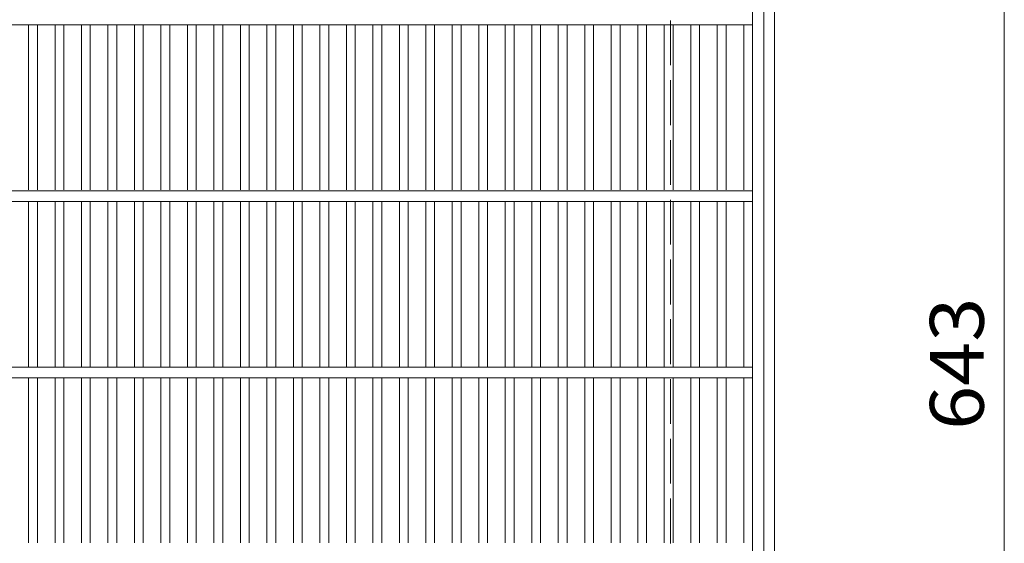
# Model space of a CAD drawing. Units: millimetres. Extents: x -1883 to 1916, y -1378 to 1326.
# Drawn here: x -1213 to -655, y 663 to 959 of the extents above; entities that cross this region are included whole.
import ezdxf

# ---------------------------------------------------------------- set-up
doc = ezdxf.new("R2010")
doc.units = ezdxf.units.MM
doc.header["$LTSCALE"] = 10
doc.linetypes.add('JWW_DASHED3', pattern=[3.386667, 2.54, -0.846667])
for name, color, linetype in [('C-1', 7, 'Continuous'), ('C-2', 7, 'Continuous'), ('C-4', 7, 'Continuous')]:
    doc.layers.add(name, color=color, linetype=linetype)
doc.styles.add('ＭＳ ゴシック', font='txt', dxfattribs={"height": 1})

msp = doc.modelspace()

# ---------------------------------------------------------------- linework, layer by layer
at = {"layer": 'C-1', "color": 2, "linetype": 'Continuous', "lineweight": 9}
for p, q in [((-785.22, 399.36), (-785.22, 1119.36)), ((-791.22, 405.36), (-791.22, 1113.36))]:
    msp.add_line(p, q, dxfattribs=at)
at = {"layer": 'C-1', "color": 2, "linetype": 'JWW_DASHED3', "lineweight": 9}
msp.add_line((-844.22, 459.36), (-844.22, 1059.36), dxfattribs=at)
at = {"layer": 'C-2', "color": 3, "linetype": 'Continuous', "lineweight": 9}
for p, q in [((-797.72, 409.36), (-797.72, 1109.36)), ((-797.72, 956.36), (-1492.72, 956.36)), ((-1207.72, 862.86), (-1207.72, 956.36)), ((-1202.72, 862.86), (-1202.72, 956.36)), ((-1192.72, 862.86), (-1192.72, 956.36)), ((-1187.72, 862.86), (-1187.72, 956.36)), ((-1177.72, 862.86), (-1177.72, 956.36)), ((-1172.72, 862.86), (-1172.72, 956.36)), ((-1162.72, 862.86), (-1162.72, 956.36)), ((-1157.72, 862.86), (-1157.72, 956.36)), ((-1147.72, 862.86), (-1147.72, 956.36)), ((-1142.72, 862.86), (-1142.72, 956.36)), ((-1132.72, 862.86), (-1132.72, 956.36)), ((-1127.72, 862.86), (-1127.72, 956.36)), ((-1117.72, 862.86), (-1117.72, 956.36)), ((-1112.72, 862.86), (-1112.72, 956.36)), ((-1102.72, 862.86), (-1102.72, 956.36)), ((-1097.72, 862.86), (-1097.72, 956.36)), ((-1087.72, 862.86), (-1087.72, 956.36)), ((-1082.72, 862.86), (-1082.72, 956.36)), ((-1072.72, 862.86), (-1072.72, 956.36)), ((-1067.72, 862.86), (-1067.72, 956.36)), ((-1057.72, 862.86), (-1057.72, 956.36)), ((-1052.72, 862.86), (-1052.72, 956.36)), ((-1042.72, 862.86), (-1042.72, 956.36)), ((-1037.72, 862.86), (-1037.72, 956.36)), ((-1027.72, 862.86), (-1027.72, 956.36)), ((-1022.72, 862.86), (-1022.72, 956.36)), ((-1012.72, 862.86), (-1012.72, 956.36)), ((-1007.72, 862.86), (-1007.72, 956.36)), ((-997.72, 862.86), (-997.72, 956.36)), ((-992.72, 862.86), (-992.72, 956.36)), ((-982.72, 862.86), (-982.72, 956.36)), ((-977.72, 862.86), (-977.72, 956.36)), ((-967.72, 862.86), (-967.72, 956.36)), ((-962.72, 862.86), (-962.72, 956.36)), ((-952.72, 862.86), (-952.72, 956.36)), ((-947.72, 862.86), (-947.72, 956.36)), ((-937.72, 862.86), (-937.72, 956.36)), ((-932.72, 862.86), (-932.72, 956.36)), ((-922.72, 862.86), (-922.72, 956.36)), ((-917.72, 862.86), (-917.72, 956.36)), ((-907.72, 862.86), (-907.72, 956.36)), ((-902.72, 862.86), (-902.72, 956.36)), ((-892.72, 862.86), (-892.72, 956.36)), ((-887.72, 862.86), (-887.72, 956.36)), ((-877.72, 862.86), (-877.72, 956.36)), ((-872.72, 862.86), (-872.72, 956.36)), ((-862.72, 862.86), (-862.72, 956.36)), ((-857.72, 862.86), (-857.72, 956.36)), ((-847.72, 862.86), (-847.72, 956.36)), ((-842.72, 862.86), (-842.72, 956.36)), ((-832.72, 862.86), (-832.72, 956.36)), ((-827.72, 862.86), (-827.72, 956.36)), ((-817.72, 862.86), (-817.72, 956.36)), ((-812.72, 862.86), (-812.72, 956.36)), ((-802.72, 862.86), (-802.72, 956.36)), ((-797.72, 862.36), (-1492.72, 862.36)), ((-797.72, 856.36), (-1492.72, 856.36)), ((-1207.72, 762.86), (-1207.72, 856.36)), ((-1202.72, 762.86), (-1202.72, 856.36)), ((-1192.72, 762.86), (-1192.72, 856.36)), ((-1187.72, 762.86), (-1187.72, 856.36)), ((-1177.72, 762.86), (-1177.72, 856.36)), ((-1172.72, 762.86), (-1172.72, 856.36)), ((-1162.72, 762.86), (-1162.72, 856.36)), ((-1157.72, 762.86), (-1157.72, 856.36)), ((-1147.72, 762.86), (-1147.72, 856.36)), ((-1142.72, 762.86), (-1142.72, 856.36)), ((-1132.72, 762.86), (-1132.72, 856.36)), ((-1127.72, 762.86), (-1127.72, 856.36)), ((-1117.72, 762.86), (-1117.72, 856.36)), ((-1112.72, 762.86), (-1112.72, 856.36)), ((-1102.72, 762.86), (-1102.72, 856.36)), ((-1097.72, 762.86), (-1097.72, 856.36)), ((-1087.72, 762.86), (-1087.72, 856.36)), ((-1082.72, 762.86), (-1082.72, 856.36)), ((-1072.72, 762.86), (-1072.72, 856.36)), ((-1067.72, 762.86), (-1067.72, 856.36)), ((-1057.72, 762.86), (-1057.72, 856.36)), ((-1052.72, 762.86), (-1052.72, 856.36)), ((-1042.72, 762.86), (-1042.72, 856.36)), ((-1037.72, 762.86), (-1037.72, 856.36)), ((-1027.72, 762.86), (-1027.72, 856.36)), ((-1022.72, 762.86), (-1022.72, 856.36)), ((-1012.72, 762.86), (-1012.72, 856.36)), ((-1007.72, 762.86), (-1007.72, 856.36)), ((-997.72, 762.86), (-997.72, 856.36)), ((-992.72, 762.86), (-992.72, 856.36)), ((-982.72, 762.86), (-982.72, 856.36)), ((-977.72, 762.86), (-977.72, 856.36)), ((-967.72, 762.86), (-967.72, 856.36)), ((-962.72, 762.86), (-962.72, 856.36)), ((-952.72, 762.86), (-952.72, 856.36)), ((-947.72, 762.86), (-947.72, 856.36)), ((-937.72, 762.86), (-937.72, 856.36)), ((-932.72, 762.86), (-932.72, 856.36)), ((-922.72, 762.86), (-922.72, 856.36)), ((-917.72, 762.86), (-917.72, 856.36)), ((-907.72, 762.86), (-907.72, 856.36)), ((-902.72, 762.86), (-902.72, 856.36)), ((-892.72, 762.86), (-892.72, 856.36)), ((-887.72, 762.86), (-887.72, 856.36)), ((-877.72, 762.86), (-877.72, 856.36)), ((-872.72, 762.86), (-872.72, 856.36)), ((-862.72, 762.86), (-862.72, 856.36)), ((-857.72, 762.86), (-857.72, 856.36)), ((-847.72, 762.86), (-847.72, 856.36)), ((-842.72, 762.86), (-842.72, 856.36)), ((-832.72, 762.86), (-832.72, 856.36)), ((-827.72, 762.86), (-827.72, 856.36)), ((-817.72, 762.86), (-817.72, 856.36)), ((-812.72, 762.86), (-812.72, 856.36)), ((-802.72, 762.86), (-802.72, 856.36)), ((-797.72, 762.36), (-1492.72, 762.36)), ((-797.72, 756.36), (-1492.72, 756.36)), ((-1207.72, 662.86), (-1207.72, 756.36)), ((-1202.72, 662.86), (-1202.72, 756.36)), ((-1192.72, 662.86), (-1192.72, 756.36)), ((-1187.72, 662.86), (-1187.72, 756.36)), ((-1177.72, 662.86), (-1177.72, 756.36)), ((-1172.72, 662.86), (-1172.72, 756.36)), ((-1162.72, 662.86), (-1162.72, 756.36)), ((-1157.72, 662.86), (-1157.72, 756.36)), ((-1147.72, 662.86), (-1147.72, 756.36)), ((-1142.72, 662.86), (-1142.72, 756.36)), ((-1132.72, 662.86), (-1132.72, 756.36)), ((-1127.72, 662.86), (-1127.72, 756.36)), ((-1117.72, 662.86), (-1117.72, 756.36)), ((-1112.72, 662.86), (-1112.72, 756.36)), ((-1102.72, 662.86), (-1102.72, 756.36)), ((-1097.72, 662.86), (-1097.72, 756.36)), ((-1087.72, 662.86), (-1087.72, 756.36)), ((-1082.72, 662.86), (-1082.72, 756.36)), ((-1072.72, 662.86), (-1072.72, 756.36)), ((-1067.72, 662.86), (-1067.72, 756.36)), ((-1057.72, 662.86), (-1057.72, 756.36)), ((-1052.72, 662.86), (-1052.72, 756.36)), ((-1042.72, 662.86), (-1042.72, 756.36)), ((-1037.72, 662.86), (-1037.72, 756.36)), ((-1027.72, 662.86), (-1027.72, 756.36)), ((-1022.72, 662.86), (-1022.72, 756.36)), ((-1012.72, 662.86), (-1012.72, 756.36)), ((-1007.72, 662.86), (-1007.72, 756.36)), ((-997.72, 662.86), (-997.72, 756.36)), ((-992.72, 662.86), (-992.72, 756.36)), ((-982.72, 662.86), (-982.72, 756.36)), ((-977.72, 662.86), (-977.72, 756.36)), ((-967.72, 662.86), (-967.72, 756.36)), ((-962.72, 662.86), (-962.72, 756.36)), ((-952.72, 662.86), (-952.72, 756.36)), ((-947.72, 662.86), (-947.72, 756.36)), ((-937.72, 662.86), (-937.72, 756.36)), ((-932.72, 662.86), (-932.72, 756.36)), ((-922.72, 662.86), (-922.72, 756.36)), ((-917.72, 662.86), (-917.72, 756.36)), ((-907.72, 662.86), (-907.72, 756.36)), ((-902.72, 662.86), (-902.72, 756.36)), ((-892.72, 662.86), (-892.72, 756.36)), ((-887.72, 662.86), (-887.72, 756.36)), ((-877.72, 662.86), (-877.72, 756.36)), ((-872.72, 662.86), (-872.72, 756.36)), ((-862.72, 662.86), (-862.72, 756.36)), ((-857.72, 662.86), (-857.72, 756.36)), ((-847.72, 662.86), (-847.72, 756.36)), ((-842.72, 662.86), (-842.72, 756.36)), ((-832.72, 662.86), (-832.72, 756.36)), ((-827.72, 662.86), (-827.72, 756.36)), ((-817.72, 662.86), (-817.72, 756.36)), ((-812.72, 662.86), (-812.72, 756.36)), ((-802.72, 662.86), (-802.72, 756.36))]:
    msp.add_line(p, q, dxfattribs=at)
at = {"layer": 'C-4', "color": 7, "linetype": 'Continuous', "lineweight": 9}
msp.add_line((-655.13, 1080.86), (-655.13, 437.86), dxfattribs=at)

# ---------------------------------------------------------------- texts
at = {"layer": 'C-4', "color": 2, "linetype": 'Continuous', "lineweight": 211, "style": 'ＭＳ ゴシック', "width": 1.083333}
msp.add_text('643', height=30.48, rotation=90, dxfattribs=at).set_placement((-666.77, 726.86))

doc.saveas('drawing.dxf')
